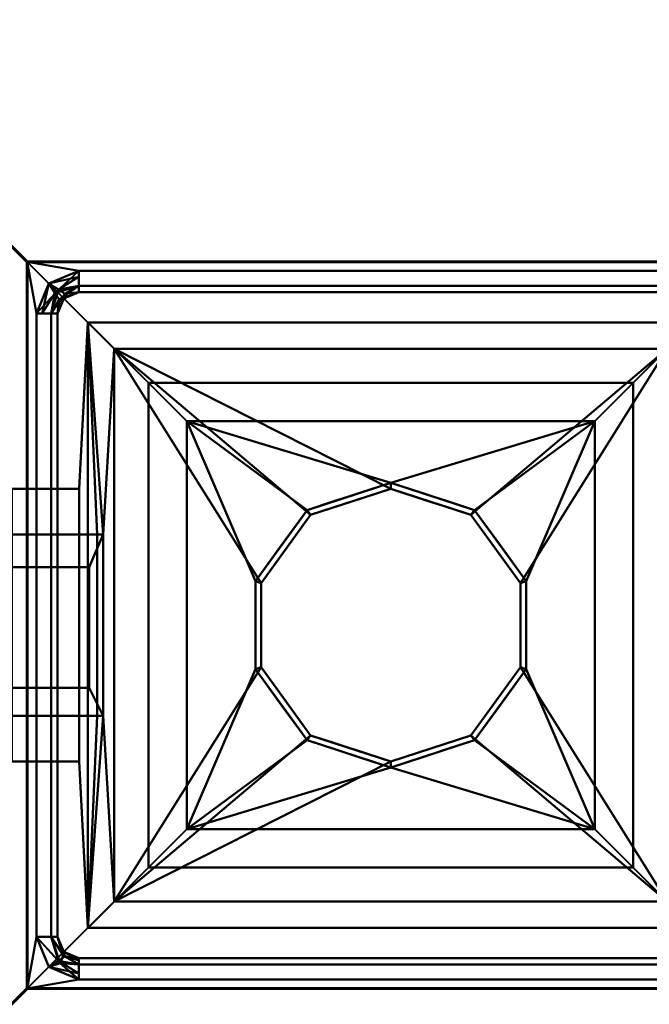
# Model space of a CAD drawing. Units: millimetres. Extents: x -2000 to 2000, y -2000 to 2000.
# Drawn here: x -61 to 43, y -63 to 100 of the extents above; entities that cross this region are included whole.
import ezdxf

# ---------------------------------------------------------------- set-up
doc = ezdxf.new("R2010")
doc.units = ezdxf.units.MM
doc.layers.add('A-CLNG', color=13, linetype='Continuous', lineweight=50)
doc.layers.add('E-LITE-EQPM', color=33, linetype='Continuous', lineweight=30)

msp = doc.modelspace()

# ---------------------------------------------------------------- linework, layer by layer
at = {"lineweight": 40}
for p, q in [((-59.82, -60.3, 4000), (-59.82, 59.7, 4000)), ((-59.82, 59.7, 4000), (60.18, 59.7, 4000)), ((60.18, -60.3, 4000), (-59.82, -60.3, 4000))]:
    msp.add_line(p, q, dxfattribs=at)

# ---------------------------------------------------------------- meshes
at = {"layer": 'A-CLNG', "lineweight": 60}
mesh = msp.add_polyface(dxfattribs=at)
corners = [(2000, 2000, 4000), (-2000, 2000, 4000), (-2000, -2000, 4000), (2000, -2000, 4000), (-59.82, 59.7, 4000), (60.18, 59.7, 4000), (60.18, -60.3, 4000), (-59.82, -60.3, 4000)]
mesh.append_faces([[corners[k] for k in face] for face in [(2, 7, 4, 1), (7, 2, 3, 6)]], dxfattribs={"vtx0": -1, "vtx2": -1})
mesh.append_faces([[corners[k] for k in face] for face in [(0, 1, 4, 5), (5, 6, 3, 0)]], dxfattribs={"vtx1": -1, "vtx3": -1})
at = {"layer": 'E-LITE-EQPM', "lineweight": 40}
mesh = msp.add_polyface(dxfattribs=at)
corners = [(60.18, -60.3, 4010.94), (60.18, -22.8, 4010.94), (51.63, -22.8, 4010.94), (51.63, 22.2, 4010.94), (60.18, 22.2, 4010.94), (60.18, 59.7, 4010.94), (-59.82, 59.7, 4010.94), (-59.82, 22.2, 4010.94), (-51.27, 22.2, 4010.94), (-51.27, -22.8, 4010.94), (-59.82, -22.8, 4010.94), (-59.82, -60.3, 4010.94), (50.18, 49.7, 4010.94), (50.18, -50.3, 4010.94), (-49.82, -50.3, 4010.94), (-49.82, 49.7, 4010.94)]
mesh.append_faces([[corners[k] for k in face] for face in [(6, 15, 12, 5), (3, 12, 13, 2)]], dxfattribs={"vtx0": -1, "vtx2": -1})
mesh.append_faces([[corners[k] for k in face] for face in [(15, 6, 7, 8), (14, 9, 10, 11)]], dxfattribs={"vtx0": -1, "vtx3": -1})
mesh.append_faces([[corners[k] for k in face] for face in [(4, 5, 12, 3), (1, 2, 13, 0)]], dxfattribs={"vtx1": -1, "vtx2": -1})
mesh.append_faces([[corners[k] for k in face] for face in [(14, 15, 8, 9), (13, 14, 11, 0)]], dxfattribs={"vtx1": -1, "vtx3": -1})
mesh = msp.add_polyface(dxfattribs=at)
corners = [(-59.82, -22.8, 4010.94), (-59.82, -22.8, 4010.44), (-59.82, 22.2, 4010.44), (-59.82, 22.2, 4010.94), (-59.82, 59.7, 4010.94), (-59.82, 59.7, 4008.94), (-59.82, -60.3, 4008.94), (-59.82, -60.3, 4010.94)]
mesh.append_faces([[corners[k] for k in face] for face in [(1, 7, 0)]], dxfattribs={"vtx0": -1})
mesh.append_faces([[corners[k] for k in face] for face in [(4, 5, 2, 3)]], dxfattribs={"vtx1": -1})
mesh.append_faces([[corners[k] for k in face] for face in [(6, 7, 1, 5), (1, 2, 5)]], dxfattribs={"vtx1": -1, "vtx2": -1})
mesh = msp.add_polyface(dxfattribs=at)
corners = [(-59.82, 59.7, 4001.94), (-59.82, -60.3, 4001.94), (60.18, -60.3, 4001.94), (60.18, 59.7, 4001.94), (-58.32, 51.2, 4001.94), (-56.27, 56.15, 4001.94), (-51.32, 58.2, 4001.94), (51.68, 58.2, 4001.94), (56.63, 56.15, 4001.94), (58.68, 51.2, 4001.94), (58.68, -51.8, 4001.94), (56.63, -56.75, 4001.94), (51.68, -58.8, 4001.94), (-51.32, -58.8, 4001.94), (-56.27, -56.75, 4001.94), (-58.32, -51.8, 4001.94)]
mesh.append_faces([[corners[k] for k in face] for face in [(14, 1, 13), (8, 3, 7)]], dxfattribs={"vtx0": -1, "vtx1": -1})
mesh.append_faces([[corners[k] for k in face] for face in [(1, 14, 15), (1, 15, 4, 0), (2, 10, 11), (0, 4, 5), (0, 6, 7, 3), (3, 8, 9)]], dxfattribs={"vtx0": -1, "vtx2": -1})
mesh.append_faces([[corners[k] for k in face] for face in [(11, 12, 2), (5, 6, 0)]], dxfattribs={"vtx1": -1, "vtx2": -1})
mesh.append_faces([[corners[k] for k in face] for face in [(12, 13, 1, 2), (9, 10, 2, 3)]], dxfattribs={"vtx1": -1, "vtx3": -1})
mesh = msp.add_polyface(dxfattribs=at)
corners = [(-59.82, -60.3, 3999.94), (-59.82, -60.3, 4001.94), (-59.82, 59.7, 4001.94), (-59.82, 59.7, 3999.94)]
mesh.append_faces([[corners[k] for k in face] for face in [(0, 1, 2, 3)]])
mesh = msp.add_polyface(dxfattribs=at)
corners = [(-59.82, 59.7, 3999.94), (-59.82, 59.7, 4001.94), (60.18, 59.7, 4001.94), (60.18, 59.7, 3999.94)]
mesh.append_faces([[corners[k] for k in face] for face in [(0, 1, 2, 3)]])
mesh = msp.add_polyface(dxfattribs=at)
corners = [(-59.82, -60.3, 3999.94), (-59.82, 59.7, 3999.94), (60.18, 59.7, 3999.94), (60.18, -60.3, 3999.94), (-39.82, -40.3, 3999.94), (40.18, -40.3, 3999.94), (40.18, 39.7, 3999.94), (-39.82, 39.7, 3999.94)]
mesh.append_faces([[corners[k] for k in face] for face in [(0, 4, 5, 3), (3, 5, 6, 2)]], dxfattribs={"vtx0": -1, "vtx2": -1})
mesh.append_faces([[corners[k] for k in face] for face in [(7, 4, 0, 1), (6, 7, 1, 2)]], dxfattribs={"vtx1": -1, "vtx3": -1})
mesh = msp.add_polyface(dxfattribs=at)
corners = [(60.18, 59.7, 4008.94), (60.18, -60.3, 4008.94), (-59.82, -60.3, 4008.94), (-59.82, 59.7, 4008.94), (51.68, -58.8, 4008.94), (56.63, -56.75, 4008.94), (58.68, -51.8, 4008.94), (58.68, 51.2, 4008.94), (56.63, 56.15, 4008.94), (51.68, 58.2, 4008.94), (-51.32, 58.2, 4008.94), (-56.27, 56.15, 4008.94), (-58.32, 51.2, 4008.94), (-58.32, -51.8, 4008.94), (-56.27, -56.75, 4008.94), (-51.32, -58.8, 4008.94)]
mesh.append_faces([[corners[k] for k in face] for face in [(11, 3, 10), (5, 1, 4)]], dxfattribs={"vtx0": -1, "vtx1": -1})
mesh.append_faces([[corners[k] for k in face] for face in [(3, 11, 12), (3, 12, 13, 2), (0, 7, 8), (2, 13, 14), (2, 15, 4, 1), (1, 5, 6)]], dxfattribs={"vtx0": -1, "vtx2": -1})
mesh.append_faces([[corners[k] for k in face] for face in [(8, 9, 0), (14, 15, 2)]], dxfattribs={"vtx1": -1, "vtx2": -1})
mesh.append_faces([[corners[k] for k in face] for face in [(9, 10, 3, 0), (6, 7, 0, 1)]], dxfattribs={"vtx1": -1, "vtx3": -1})
mesh = msp.add_polyface(dxfattribs=at)
corners = [(-59.82, 59.7, 4008.94), (-59.82, 59.7, 4010.94), (60.18, 59.7, 4010.94), (60.18, 59.7, 4008.94)]
mesh.append_faces([[corners[k] for k in face] for face in [(0, 1, 2, 3)]])
mesh = msp.add_polyface(dxfattribs=at)
corners = [(-58.32, 51.2, 4001.94), (-55.85, 51.2, 4002.96), (-54.82, 51.2, 4005.44), (-53.8, 53.68, 4005.44), (-51.32, 54.7, 4005.44), (-51.32, 55.73, 4002.96), (-51.32, 58.2, 4001.94), (-56.27, 56.15, 4001.94), (-51.32, 57.22, 4002.35), (-54.67, 55.15, 4002.45), (-53.6, 54.41, 4003.74)]
mesh.append_faces([[corners[k] for k in face] for face in [(0, 9, 7), (8, 9, 5), (5, 10, 4), (4, 10, 3), (1, 9, 0)]], dxfattribs={"vtx0": -1, "vtx1": -1})
mesh.append_faces([[corners[k] for k in face] for face in [(10, 9, 1), (5, 9, 10), (9, 8, 7)]], dxfattribs={"vtx0": -1, "vtx1": -1, "vtx2": -1})
mesh.append_faces([[corners[k] for k in face] for face in [(10, 1, 2)]], dxfattribs={"vtx0": -1, "vtx2": -1})
mesh.append_faces([[corners[k] for k in face] for face in [(2, 3, 10)]], dxfattribs={"vtx1": -1, "vtx2": -1})
mesh.append_faces([[corners[k] for k in face] for face in [(8, 6, 7)]], dxfattribs={"vtx2": -1})
mesh = msp.add_polyface(dxfattribs=at)
corners = [(-54.82, 51.2, 4005.44), (-55.85, 51.2, 4007.91), (-58.32, 51.2, 4008.94), (-56.27, 56.15, 4008.94), (-51.32, 58.2, 4008.94), (-51.32, 55.73, 4007.91), (-51.32, 54.7, 4005.44), (-53.8, 53.68, 4005.44), (-57.34, 51.2, 4008.53), (-55.27, 54.55, 4008.43), (-54.53, 53.49, 4007.14)]
mesh.append_faces([[corners[k] for k in face] for face in [(4, 9, 3), (8, 9, 1), (1, 10, 0), (0, 10, 7), (5, 9, 4)]], dxfattribs={"vtx0": -1, "vtx1": -1})
mesh.append_faces([[corners[k] for k in face] for face in [(10, 9, 5), (1, 9, 10), (9, 8, 3)]], dxfattribs={"vtx0": -1, "vtx1": -1, "vtx2": -1})
mesh.append_faces([[corners[k] for k in face] for face in [(10, 5, 6)]], dxfattribs={"vtx0": -1, "vtx2": -1})
mesh.append_faces([[corners[k] for k in face] for face in [(6, 7, 10)]], dxfattribs={"vtx1": -1, "vtx2": -1})
mesh.append_faces([[corners[k] for k in face] for face in [(8, 2, 3)]], dxfattribs={"vtx2": -1})
mesh = msp.add_polyface(dxfattribs=at)
corners = [(51.68, 54.7, 4005.44), (51.68, 55.73, 4002.96), (51.68, 58.2, 4001.94), (-51.32, 58.2, 4001.94), (-51.32, 55.73, 4002.96), (-51.32, 54.7, 4005.44)]
mesh.append_faces([[corners[k] for k in face] for face in [(4, 5, 0, 1), (1, 2, 3, 4)]], dxfattribs={"vtx3": -1})
mesh = msp.add_polyface(dxfattribs=at)
corners = [(-51.32, 54.7, 4005.44), (-51.32, 55.73, 4007.91), (-51.32, 58.2, 4008.94), (51.68, 58.2, 4008.94), (51.68, 55.73, 4007.91), (51.68, 54.7, 4005.44)]
mesh.append_faces([[corners[k] for k in face] for face in [(2, 3, 4, 1), (5, 0, 1, 4)]], dxfattribs={"vtx2": -1})
mesh = msp.add_polyface(dxfattribs=at)
corners = [(-54.82, 51.2, 4005.44), (-55.85, 51.2, 4002.96), (-58.32, 51.2, 4001.94), (-58.32, -51.8, 4001.94), (-55.85, -51.8, 4002.96), (-54.82, -51.8, 4005.44)]
mesh.append_faces([[corners[k] for k in face] for face in [(4, 5, 0, 1), (1, 2, 3, 4)]], dxfattribs={"vtx3": -1})
mesh = msp.add_polyface(dxfattribs=at)
corners = [(-58.32, 51.2, 4008.94), (-55.85, 51.2, 4007.91), (-54.82, 51.2, 4005.44), (-54.82, -51.8, 4005.44), (-55.85, -51.8, 4007.91), (-58.32, -51.8, 4008.94)]
mesh.append_faces([[corners[k] for k in face] for face in [(5, 0, 1, 4), (2, 3, 4, 1)]], dxfattribs={"vtx2": -1})
mesh = msp.add_polyface(dxfattribs=at)
corners = [(-49.82, 49.7, 4010.94), (-45.45, 45.33, 4060.94), (45.81, 45.33, 4060.94), (50.18, 49.7, 4010.94)]
mesh.append_faces([[corners[k] for k in face] for face in [(0, 1, 2, 3)]])
mesh = msp.add_polyface(dxfattribs=at)
corners = [(-49.82, 49.7, 4010.94), (-49.82, -50.3, 4010.94), (-45.45, -45.92, 4060.94), (-45.45, 45.33, 4060.94), (-47.29, 14.7, 4039.84), (-47.29, -15.3, 4039.84), (-48.29, -15.3, 4028.41), (-48.29, 14.7, 4028.41)]
mesh.append_faces([[corners[k] for k in face] for face in [(2, 5, 1), (6, 1, 5)]], dxfattribs={"vtx0": -1, "vtx1": -1})
mesh.append_faces([[corners[k] for k in face] for face in [(3, 4, 5, 2), (4, 3, 0), (0, 7, 4)]], dxfattribs={"vtx0": -1, "vtx2": -1})
mesh.append_faces([[corners[k] for k in face] for face in [(6, 7, 0, 1)]], dxfattribs={"vtx1": -1, "vtx3": -1})
mesh = msp.add_polyface(dxfattribs=at)
corners = [(-45.45, 45.33, 4060.94), (-45.45, -45.92, 4060.94), (45.81, -45.92, 4060.94), (45.81, 45.33, 4060.94), (0.18, 22.2, 4060.94), (13.4, 17.91, 4060.94), (21.58, 6.66, 4060.94), (21.58, -7.25, 4060.94), (13.4, -18.5, 4060.94), (0.18, -22.8, 4060.94), (-13.05, -18.5, 4060.94), (-21.22, -7.25, 4060.94), (-21.22, 6.66, 4060.94), (-13.05, 17.91, 4060.94)]
mesh.append_faces([[corners[k] for k in face] for face in [(11, 1, 10), (10, 1, 9)]], dxfattribs={"vtx0": -1, "vtx1": -1})
mesh.append_faces([[corners[k] for k in face] for face in [(0, 12, 13), (0, 13, 4), (3, 6, 7, 2), (2, 8, 9, 1)]], dxfattribs={"vtx0": -1, "vtx2": -1})
mesh.append_faces([[corners[k] for k in face] for face in [(5, 6, 3), (7, 8, 2)]], dxfattribs={"vtx1": -1, "vtx2": -1})
mesh.append_faces([[corners[k] for k in face] for face in [(11, 12, 0, 1), (4, 5, 3, 0)]], dxfattribs={"vtx1": -1, "vtx3": -1})
mesh = msp.add_polyface(dxfattribs=at)
corners = [(40.18, 39.7, 3999.94), (33.86, 33.38, 4044.94), (-33.5, 33.38, 4044.94), (-39.82, 39.7, 3999.94)]
mesh.append_faces([[corners[k] for k in face] for face in [(0, 1, 2, 3)]])
mesh = msp.add_polyface(dxfattribs=at)
corners = [(-39.82, 39.7, 3999.94), (-33.5, 33.38, 4044.94), (-33.5, -33.97, 4044.94), (-39.82, -40.3, 3999.94)]
mesh.append_faces([[corners[k] for k in face] for face in [(0, 1, 2, 3)]])
mesh = msp.add_polyface(dxfattribs=at)
corners = [(40.18, -40.3, 3999.94), (33.86, -33.97, 4044.94), (33.86, 33.38, 4044.94), (40.18, 39.7, 3999.94)]
mesh.append_faces([[corners[k] for k in face] for face in [(0, 1, 2, 3)]])
mesh = msp.add_polyface(dxfattribs=at)
corners = [(33.86, -33.97, 4044.94), (-33.5, -33.97, 4044.94), (-33.5, 33.38, 4044.94), (33.86, 33.38, 4044.94), (0.18, -23.8, 4044.94), (13.99, -19.31, 4044.94), (22.53, -7.56, 4044.94), (22.53, 6.97, 4044.94), (13.99, 18.72, 4044.94), (0.18, 23.2, 4044.94), (-13.63, 18.72, 4044.94), (-22.17, 6.97, 4044.94), (-22.17, -7.56, 4044.94), (-13.63, -19.31, 4044.94)]
mesh.append_faces([[corners[k] for k in face] for face in [(11, 2, 10), (10, 2, 9), (9, 3, 8), (3, 9, 2)]], dxfattribs={"vtx0": -1, "vtx1": -1})
mesh.append_faces([[corners[k] for k in face] for face in [(1, 12, 13), (1, 13, 4), (0, 4, 5), (4, 0, 1), (0, 6, 7, 3)]], dxfattribs={"vtx0": -1, "vtx2": -1})
mesh.append_faces([[corners[k] for k in face] for face in [(5, 6, 0), (7, 8, 3)]], dxfattribs={"vtx1": -1, "vtx2": -1})
mesh.append_faces([[corners[k] for k in face] for face in [(11, 12, 1, 2)]], dxfattribs={"vtx1": -1, "vtx3": -1})
mesh = msp.add_polyface(dxfattribs=at)
corners = [(0.18, 23.2, 4047.94), (-13.63, 18.72, 4047.94), (-22.17, 6.97, 4047.94), (-22.17, -7.56, 4047.94), (-13.63, -19.31, 4047.94), (0.18, -23.8, 4047.94), (0.18, -23.8, 4044.94), (-13.63, -19.31, 4044.94), (-22.17, -7.56, 4044.94), (-22.17, 6.97, 4044.94), (-13.63, 18.72, 4044.94), (0.18, 23.2, 4044.94), (-4.77, -22.19, 4047.94), (-6.73, -21.55, 4044.94), (-17.9, -13.43, 4044.94), (-17.9, -13.43, 4047.94), (-22.17, -0.3, 4044.94), (-22.17, -0.3, 4047.94), (-17.9, 12.84, 4044.94), (-17.9, 12.84, 4047.94), (-4.77, 21.6, 4044.94), (-6.73, 20.96, 4047.94), (-9.2, -20.75, 4047.94), (-9.2, 20.16, 4044.94)]
mesh.append_faces([[corners[k] for k in face] for face in [(13, 12, 6), (21, 20, 0), (1, 23, 21)]], dxfattribs={"vtx0": -1, "vtx1": -1})
mesh.append_faces([[corners[k] for k in face] for face in [(7, 4, 22), (16, 2, 17, 8), (8, 17, 3), (1, 10, 23)]], dxfattribs={"vtx0": -1, "vtx2": -1})
mesh.append_faces([[corners[k] for k in face] for face in [(13, 7, 22), (23, 20, 21), (22, 12, 13), (16, 9, 2)]], dxfattribs={"vtx1": -1, "vtx2": -1})
mesh.append_faces([[corners[k] for k in face] for face in [(3, 15, 14, 8), (15, 4, 7, 14), (1, 19, 18, 10), (9, 18, 19, 2)]], dxfattribs={"vtx1": -1, "vtx3": -1})
mesh.append_faces([[corners[k] for k in face] for face in [(12, 5, 6), (20, 11, 0)]], dxfattribs={"vtx2": -1})
mesh = msp.add_polyface(dxfattribs=at)
corners = [(0.18, 23.2, 4047.94), (13.99, 18.72, 4047.94), (22.53, 6.97, 4047.94), (22.53, -7.56, 4047.94), (13.99, -19.31, 4047.94), (0.18, -23.8, 4047.94), (-13.63, -19.31, 4047.94), (-22.17, -7.56, 4047.94), (-22.17, 6.97, 4047.94), (-13.63, 18.72, 4047.94), (0.18, -22.8, 4047.94), (13.4, -18.5, 4047.94), (21.58, -7.25, 4047.94), (21.58, 6.66, 4047.94), (13.4, 17.91, 4047.94), (0.18, 22.2, 4047.94), (-13.05, 17.91, 4047.94), (-21.22, 6.66, 4047.94), (-21.22, -7.25, 4047.94), (-13.05, -18.5, 4047.94)]
mesh.append_faces([[corners[k] for k in face] for face in [(6, 19, 10, 5), (7, 18, 19, 6), (11, 4, 5, 10), (12, 3, 4, 11), (3, 12, 13, 2)]], dxfattribs={"vtx0": -1, "vtx2": -1})
mesh.append_faces([[corners[k] for k in face] for face in [(17, 18, 7, 8), (16, 17, 8, 9), (15, 16, 9, 0), (1, 2, 13, 14), (0, 1, 14, 15)]], dxfattribs={"vtx1": -1, "vtx3": -1})
mesh = msp.add_polyface(dxfattribs=at)
corners = [(0.18, -23.8, 4044.94), (0.18, -23.8, 4047.94), (13.99, -19.31, 4047.94), (22.53, -7.56, 4047.94), (22.53, 6.97, 4047.94), (13.99, 18.72, 4047.94), (0.18, 23.2, 4047.94), (0.18, 23.2, 4044.94), (13.99, 18.72, 4044.94), (22.53, 6.97, 4044.94), (22.53, -7.56, 4044.94), (13.99, -19.31, 4044.94), (5.13, 21.6, 4044.94), (7.09, 20.96, 4047.94), (18.26, 12.84, 4047.94), (18.26, 12.84, 4044.94), (22.53, -0.3, 4044.94), (22.53, -0.3, 4047.94), (18.26, -13.43, 4047.94), (18.26, -13.43, 4044.94), (5.13, -22.19, 4047.94), (7.09, -21.55, 4044.94), (9.56, 20.16, 4044.94), (9.56, -20.75, 4047.94)]
mesh.append_faces([[corners[k] for k in face] for face in [(2, 11, 23), (8, 5, 22), (13, 22, 5), (21, 23, 11)]], dxfattribs={"vtx0": -1, "vtx1": -1})
mesh.append_faces([[corners[k] for k in face] for face in [(5, 8, 15, 14), (14, 15, 9, 4), (10, 3, 17, 16), (13, 12, 22), (3, 10, 19, 18), (11, 2, 18, 19), (4, 9, 16, 17), (21, 20, 23)]], dxfattribs={"vtx0": -1, "vtx2": -1})
mesh.append_faces([[corners[k] for k in face] for face in [(7, 12, 6)]], dxfattribs={"vtx1": -1})
mesh.append_faces([[corners[k] for k in face] for face in [(13, 6, 12), (21, 0, 20)]], dxfattribs={"vtx1": -1, "vtx2": -1})
mesh.append_faces([[corners[k] for k in face] for face in [(0, 1, 20)]], dxfattribs={"vtx2": -1})
mesh = msp.add_polyface(dxfattribs=at)
corners = [(-51.27, 22.2, 4011.44), (-51.27, 22.2, 4010.94), (-59.82, 22.2, 4010.94), (-59.82, 22.2, 4010.44), (-62.31, 22.2, 4010.44), (-64.5, 22.2, 4006.44), (-89.72, 22.2, 4006.44), (-89.72, 22.2, 4007.44), (-65.09, 22.2, 4007.44), (-62.9, 22.2, 4011.44)]
mesh.append_faces([[corners[k] for k in face] for face in [(8, 5, 6, 7)]], dxfattribs={"vtx0": -1})
mesh.append_faces([[corners[k] for k in face] for face in [(8, 9, 4, 5)]], dxfattribs={"vtx1": -1, "vtx3": -1})
mesh.append_faces([[corners[k] for k in face] for face in [(0, 1, 2, 9)]], dxfattribs={"vtx2": -1})
mesh.append_faces([[corners[k] for k in face] for face in [(2, 3, 4, 9)]], dxfattribs={"vtx2": -1, "vtx3": -1})
mesh = msp.add_polyface(dxfattribs=at)
corners = [(-62.9, 22.2, 4011.44), (-62.9, -22.8, 4011.44), (-51.27, -22.8, 4011.44), (-51.27, 22.2, 4011.44)]
mesh.append_faces([[corners[k] for k in face] for face in [(0, 1, 2, 3)]])
mesh = msp.add_polyface(dxfattribs=at)
corners = [(-59.82, -22.8, 4010.44), (-62.31, -22.8, 4010.44), (-62.31, 22.2, 4010.44), (-59.82, 22.2, 4010.44)]
mesh.append_faces([[corners[k] for k in face] for face in [(0, 1, 2, 3)]])
mesh = msp.add_polyface(dxfattribs=at)
corners = [(-51.27, -22.8, 4010.94), (-51.27, 22.2, 4010.94), (-51.27, 22.2, 4011.44), (-51.27, -22.8, 4011.44)]
mesh.append_faces([[corners[k] for k in face] for face in [(0, 1, 2, 3)]])
mesh = msp.add_polyface(dxfattribs=at)
corners = [(0.18, -22.8, 4047.94), (-13.05, -18.5, 4047.94), (-21.22, -7.25, 4047.94), (-21.22, 6.66, 4047.94), (-13.05, 17.91, 4047.94), (0.18, 22.2, 4047.94), (0.18, 22.2, 4060.94), (-13.05, 17.91, 4060.94), (-21.22, 6.66, 4060.94), (-21.22, -7.25, 4060.94), (-13.05, -18.5, 4060.94), (0.18, -22.8, 4060.94), (-17.13, 12.28, 4047.94), (-17.13, 12.28, 4060.94), (-6.43, 20.06, 4060.94), (-6.43, 20.06, 4047.94), (-21.22, -0.3, 4060.94), (-21.22, -0.3, 4047.94), (-5.67, -20.89, 4060.94), (-6.43, -20.65, 4047.94), (-17.13, -12.87, 4060.94), (-17.13, -12.87, 4047.94), (-9.36, -19.7, 4060.94)]
mesh.append_faces([[corners[k] for k in face] for face in [(17, 8, 16, 2), (8, 17, 3), (1, 10, 22)]], dxfattribs={"vtx0": -1, "vtx2": -1})
mesh.append_faces([[corners[k] for k in face] for face in [(16, 9, 2), (0, 19, 18), (19, 1, 22), (22, 18, 19)]], dxfattribs={"vtx1": -1, "vtx2": -1})
mesh.append_faces([[corners[k] for k in face] for face in [(12, 4, 7, 13), (3, 12, 13, 8), (4, 15, 14, 7), (1, 21, 20, 10), (21, 2, 9, 20)]], dxfattribs={"vtx1": -1, "vtx3": -1})
mesh.append_faces([[corners[k] for k in face] for face in [(18, 11, 0)]], dxfattribs={"vtx2": -1})
mesh.append_faces([[corners[k] for k in face] for face in [(15, 5, 6, 14)]], dxfattribs={"vtx3": -1})
mesh = msp.add_polyface(dxfattribs=at)
corners = [(0.18, 22.2, 4060.94), (0.18, 22.2, 4047.94), (13.4, 17.91, 4047.94), (21.58, 6.66, 4047.94), (21.58, -7.25, 4047.94), (13.4, -18.5, 4047.94), (0.18, -22.8, 4047.94), (0.18, -22.8, 4060.94), (13.4, -18.5, 4060.94), (21.58, -7.25, 4060.94), (21.58, 6.66, 4060.94), (13.4, 17.91, 4060.94), (17.49, -12.87, 4060.94), (17.49, -12.87, 4047.94), (6.79, -20.65, 4047.94), (6.79, -20.65, 4060.94), (21.58, -0.3, 4060.94), (21.58, -0.3, 4047.94), (6.03, 20.3, 4047.94), (6.79, 20.06, 4060.94), (17.49, 12.28, 4047.94), (17.49, 12.28, 4060.94), (9.72, 19.11, 4047.94)]
mesh.append_faces([[corners[k] for k in face] for face in [(15, 14, 6, 7)]], dxfattribs={"vtx0": -1})
mesh.append_faces([[corners[k] for k in face] for face in [(19, 22, 11)]], dxfattribs={"vtx0": -1, "vtx1": -1})
mesh.append_faces([[corners[k] for k in face] for face in [(8, 5, 14, 15), (9, 4, 13, 12), (12, 13, 5, 8), (4, 9, 16, 17), (17, 16, 10, 3), (3, 10, 21, 20), (20, 21, 11, 2), (19, 18, 22)]], dxfattribs={"vtx0": -1, "vtx2": -1})
mesh.append_faces([[corners[k] for k in face] for face in [(22, 2, 11), (19, 0, 18)]], dxfattribs={"vtx1": -1, "vtx2": -1})
mesh.append_faces([[corners[k] for k in face] for face in [(0, 1, 18)]], dxfattribs={"vtx2": -1})
mesh = msp.add_polyface(dxfattribs=at)
corners = [(-47.29, 14.7, 4070.61), (-88.29, 14.7, 4070.61), (-88.29, -15.3, 4070.61), (-47.29, -15.3, 4070.61), (-85.57, -10.66, 4070.61), (-85.57, 9.26, 4070.61), (-49.59, 9.26, 4070.61), (-49.59, -10.66, 4070.61)]
mesh.append_faces([[corners[k] for k in face] for face in [(4, 2, 3, 7), (2, 4, 5, 1)]], dxfattribs={"vtx0": -1, "vtx2": -1})
mesh.append_faces([[corners[k] for k in face] for face in [(6, 7, 3, 0), (0, 1, 5, 6)]], dxfattribs={"vtx1": -1, "vtx3": -1})
mesh = msp.add_polyface(dxfattribs=at)
corners = [(-47.29, 14.7, 4070.61), (-47.29, 14.7, 4039.84), (-48.29, 14.7, 4028.41), (-48.29, 14.7, 4069.61), (-88.29, 14.7, 4069.61), (-88.29, 14.7, 4070.61)]
mesh.append_faces([[corners[k] for k in face] for face in [(3, 0, 1, 2)]], dxfattribs={"vtx0": -1})
mesh.append_faces([[corners[k] for k in face] for face in [(3, 4, 5, 0)]], dxfattribs={"vtx3": -1})
mesh = msp.add_polyface(dxfattribs=at)
corners = [(-48.29, 14.7, 4069.61), (-48.29, -15.3, 4069.61), (-88.29, -15.3, 4069.61), (-88.29, 14.7, 4069.61)]
mesh.append_faces([[corners[k] for k in face] for face in [(0, 1, 2, 3)]])
mesh = msp.add_polyface(dxfattribs=at)
corners = [(-48.29, -15.3, 4028.41), (-48.29, -15.3, 4069.61), (-48.29, 14.7, 4069.61), (-48.29, 14.7, 4028.41)]
mesh.append_faces([[corners[k] for k in face] for face in [(0, 1, 2, 3)]])
mesh = msp.add_polyface(dxfattribs=at)
corners = [(-47.29, -15.3, 4039.84), (-47.29, 14.7, 4039.84), (-47.29, 14.7, 4070.61), (-47.29, -15.3, 4070.61)]
mesh.append_faces([[corners[k] for k in face] for face in [(0, 1, 2, 3)]])
mesh = msp.add_polyface(dxfattribs=at)
corners = [(-85.57, 9.26, 4070.61), (-85.57, 9.26, 4090.61), (-49.59, 9.26, 4090.61), (-49.59, 9.26, 4070.61)]
mesh.append_faces([[corners[k] for k in face] for face in [(0, 1, 2, 3)]])
mesh = msp.add_polyface(dxfattribs=at)
corners = [(-85.57, -10.66, 4090.61), (-49.59, -10.66, 4090.61), (-49.59, 9.26, 4090.61), (-85.57, 9.26, 4090.61)]
mesh.append_faces([[corners[k] for k in face] for face in [(0, 1, 2, 3)]])
mesh = msp.add_polyface(dxfattribs=at)
corners = [(-49.59, 9.26, 4070.61), (-49.59, 9.26, 4090.61), (-49.59, -10.66, 4090.61), (-49.59, -10.66, 4070.61)]
mesh.append_faces([[corners[k] for k in face] for face in [(0, 1, 2, 3)]])
mesh = msp.add_polyface(dxfattribs=at)
corners = [(-49.59, -10.66, 4070.61), (-49.59, -10.66, 4090.61), (-85.57, -10.66, 4090.61), (-85.57, -10.66, 4070.61)]
mesh.append_faces([[corners[k] for k in face] for face in [(0, 1, 2, 3)]])
mesh = msp.add_polyface(dxfattribs=at)
corners = [(-48.29, -15.3, 4028.41), (-47.29, -15.3, 4039.84), (-47.29, -15.3, 4070.61), (-88.29, -15.3, 4070.61), (-88.29, -15.3, 4069.61), (-48.29, -15.3, 4069.61)]
mesh.append_faces([[corners[k] for k in face] for face in [(1, 2, 5, 0)]], dxfattribs={"vtx1": -1})
mesh.append_faces([[corners[k] for k in face] for face in [(3, 4, 5, 2)]], dxfattribs={"vtx2": -1})
mesh = msp.add_polyface(dxfattribs=at)
corners = [(-59.82, -22.8, 4010.94), (-51.27, -22.8, 4010.94), (-51.27, -22.8, 4011.44), (-62.9, -22.8, 4011.44), (-65.09, -22.8, 4007.44), (-89.72, -22.8, 4007.44), (-89.72, -22.8, 4006.44), (-64.5, -22.8, 4006.44), (-62.31, -22.8, 4010.44), (-59.82, -22.8, 4010.44)]
mesh.append_faces([[corners[k] for k in face] for face in [(8, 3, 4, 7)]], dxfattribs={"vtx0": -1, "vtx2": -1})
mesh.append_faces([[corners[k] for k in face] for face in [(6, 7, 4, 5)]], dxfattribs={"vtx1": -1})
mesh.append_faces([[corners[k] for k in face] for face in [(8, 9, 0, 3)]], dxfattribs={"vtx2": -1, "vtx3": -1})
mesh.append_faces([[corners[k] for k in face] for face in [(0, 1, 2, 3)]], dxfattribs={"vtx3": -1})
mesh = msp.add_polyface(dxfattribs=at)
corners = [(-39.82, -40.3, 3999.94), (-33.5, -33.97, 4044.94), (33.86, -33.97, 4044.94), (40.18, -40.3, 3999.94)]
mesh.append_faces([[corners[k] for k in face] for face in [(0, 1, 2, 3)]])
mesh = msp.add_polyface(dxfattribs=at)
corners = [(50.18, -50.3, 4010.94), (45.81, -45.92, 4060.94), (-45.45, -45.92, 4060.94), (-49.82, -50.3, 4010.94)]
mesh.append_faces([[corners[k] for k in face] for face in [(0, 1, 2, 3)]])
mesh = msp.add_polyface(dxfattribs=at)
corners = [(-51.32, -55.3, 4005.44), (-53.8, -54.27, 4005.44), (-54.82, -51.8, 4005.44), (-55.85, -51.8, 4002.96), (-58.32, -51.8, 4001.94), (-56.27, -56.75, 4001.94), (-51.32, -58.8, 4001.94), (-51.32, -56.32, 4002.96), (-51.32, -55.7, 4004.46), (-53.91, -54.86, 4003.61), (-54.39, -56.12, 4002.38)]
mesh.append_faces([[corners[k] for k in face] for face in [(7, 10, 6), (3, 9, 2), (2, 9, 1)]], dxfattribs={"vtx0": -1, "vtx1": -1})
mesh.append_faces([[corners[k] for k in face] for face in [(9, 8, 1), (7, 9, 10), (9, 3, 10)]], dxfattribs={"vtx0": -1, "vtx1": -1, "vtx2": -1})
mesh.append_faces([[corners[k] for k in face] for face in [(10, 5, 6), (10, 3, 4)]], dxfattribs={"vtx0": -1, "vtx2": -1})
mesh.append_faces([[corners[k] for k in face] for face in [(7, 8, 9), (4, 5, 10)]], dxfattribs={"vtx1": -1, "vtx2": -1})
mesh.append_faces([[corners[k] for k in face] for face in [(8, 0, 1)]], dxfattribs={"vtx2": -1})
mesh = msp.add_polyface(dxfattribs=at)
corners = [(-58.32, -51.8, 4008.94), (-55.85, -51.8, 4007.91), (-54.82, -51.8, 4005.44), (-53.8, -54.27, 4005.44), (-51.32, -55.3, 4005.44), (-51.32, -56.32, 4007.91), (-51.32, -58.8, 4008.94), (-56.27, -56.75, 4008.94), (-51.32, -57.81, 4008.53), (-54.67, -55.74, 4008.43), (-53.6, -55, 4007.14)]
mesh.append_faces([[corners[k] for k in face] for face in [(0, 9, 7), (8, 9, 5), (5, 10, 4), (4, 10, 3), (1, 9, 0)]], dxfattribs={"vtx0": -1, "vtx1": -1})
mesh.append_faces([[corners[k] for k in face] for face in [(10, 9, 1), (5, 9, 10), (9, 8, 7)]], dxfattribs={"vtx0": -1, "vtx1": -1, "vtx2": -1})
mesh.append_faces([[corners[k] for k in face] for face in [(10, 1, 2)]], dxfattribs={"vtx0": -1, "vtx2": -1})
mesh.append_faces([[corners[k] for k in face] for face in [(2, 3, 10)]], dxfattribs={"vtx1": -1, "vtx2": -1})
mesh.append_faces([[corners[k] for k in face] for face in [(8, 6, 7)]], dxfattribs={"vtx2": -1})
mesh = msp.add_polyface(dxfattribs=at)
corners = [(-51.32, -55.3, 4005.44), (-51.32, -56.32, 4002.96), (-51.32, -58.8, 4001.94), (51.68, -58.8, 4001.94), (51.68, -56.32, 4002.96), (51.68, -55.3, 4005.44)]
mesh.append_faces([[corners[k] for k in face] for face in [(4, 5, 0, 1), (1, 2, 3, 4)]], dxfattribs={"vtx3": -1})
mesh = msp.add_polyface(dxfattribs=at)
corners = [(-51.32, -58.8, 4008.94), (-51.32, -56.32, 4007.91), (-51.32, -55.3, 4005.44), (51.68, -55.3, 4005.44), (51.68, -56.32, 4007.91), (51.68, -58.8, 4008.94)]
mesh.append_faces([[corners[k] for k in face] for face in [(4, 5, 0, 1), (1, 2, 3, 4)]], dxfattribs={"vtx3": -1})
mesh = msp.add_polyface(dxfattribs=at)
corners = [(60.18, -60.3, 3999.94), (60.18, -60.3, 4001.94), (-59.82, -60.3, 4001.94), (-59.82, -60.3, 3999.94)]
mesh.append_faces([[corners[k] for k in face] for face in [(0, 1, 2, 3)]])
mesh = msp.add_polyface(dxfattribs=at)
corners = [(60.18, -60.3, 4008.94), (60.18, -60.3, 4010.94), (-59.82, -60.3, 4010.94), (-59.82, -60.3, 4008.94)]
mesh.append_faces([[corners[k] for k in face] for face in [(0, 1, 2, 3)]])

doc.saveas('drawing.dxf')
